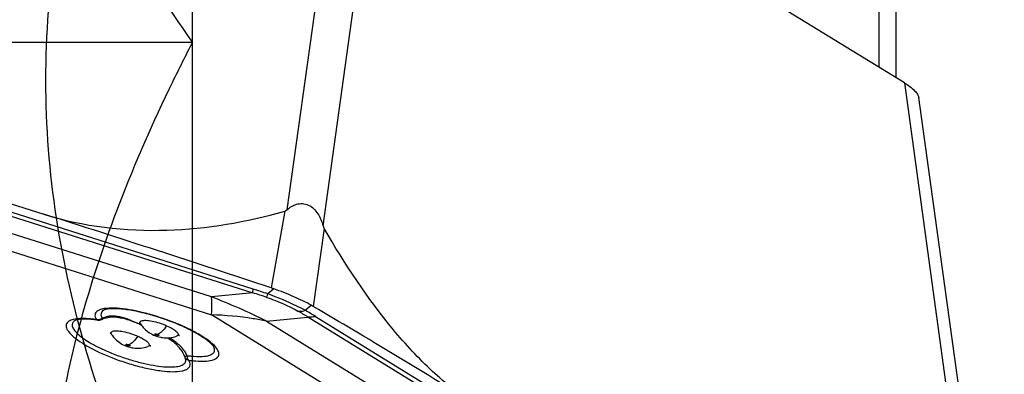
# Model space of a CAD drawing. Units: millimetres. Extents: x 0 to 841, y 0 to 594.
# Drawn here: x 719 to 726, y 356 to 359 of the extents above; entities that cross this region are included whole.
import ezdxf

# ---------------------------------------------------------------- set-up
doc = ezdxf.new("R2010")
doc.units = ezdxf.units.MM
doc.header["$LTSCALE"] = 46.255
doc.linetypes.add('HIDDEN', pattern=[0.2, 0.1, -0.1])
doc.layers.get('0').update_dxf_attribs({"linetype": 'CONTINUOUS'})
for name, color, linetype in [('607065095-000_CL', 7, 'CONTINUOUS'), ('607083398-000_DIM', 7, 'CONTINUOUS'), ('607083399-000_CL', 7, 'CONTINUOUS'), ('DIN912-M16X65-12_9_HL', 7, 'CONTINUOUS')]:
    doc.layers.add(name, color=color, linetype=linetype)
doc.styles.get("Standard").update_dxf_attribs({"font": 'TXT.SHX', "width": 0.7})
doc.styles.add('TEXTSTYLE_2', font='gdt', dxfattribs={"width": 0.7})
doc.dimstyles.new('DIMSTYLE_1', dxfattribs={"dimtxt": 3.5, "dimasz": 3.5, "dimexe": 1.5, "dimexo": 0, "dimgap": 0.875, "dimtad": 1, "dimdec": 3, "dimdsep": 46, "dimtxsty": 'STANDARD', "dimblk": '_FILLED', "dimblk1": '_FILLED', "dimblk2": '_FILLED', "dimcen": 0.09, "dimclrt": 2, "dimadec": 3, "dimazin": 2, "dimtp": 0.2, "dimtm": 0.2, "dimtfac": 1, "dimtdec": 3, "dimtofl": 0, "dimtmove": 0, "dimatfit": 3, "dimldrblk": '_FILLED', "dimfxl": 1, "dimtolj": 1, "dimarcsym": 0})

# ---------------------------------------------------------------- blocks, each defined once
blk = doc.blocks.new('_FILLED')
at = {"color": 0, "linetype": 'BYBLOCK'}
blk.add_solid([(0, 0), (-1, 0.125), (-1, -0.125)], dxfattribs=at)
blk = doc.blocks.new('*D2')
at = {"layer": '607083398-000_DIM', "color": 3, "linetype": 'CONTINUOUS'}
for p, q in [((713.7125, 426.5935), (765.3897, 426.5935)), ((763.8897, 426.5935), (763.8897, 320.4649)), ((763.8897, 214.3363), (763.8897, 320.4649)), ((726.4051, 214.3363), (765.3897, 214.3363))]:
    blk.add_line(p, q, dxfattribs=at)
at = {"layer": '607083398-000_DIM', "color": 3, "linetype": 'CONTINUOUS', "xscale": 3.5, "yscale": 3.5, "zscale": 3.5}
for p, rotation in [((763.8897, 426.5935), 90), ((763.8897, 214.3363), 270)]:
    blk.add_blockref('_FILLED', p, dxfattribs=dict(at, rotation=rotation))
at = {"layer": '607083398-000_DIM', "color": 2, "linetype": 'CONTINUOUS', "insert": (759.5147, 320.4649), "char_height": 3.5, "width": 33.25, "attachment_point": 2, "rotation": 90, "line_spacing_factor": 0.9, "style": 'TEXTSTYLE_2'}
blk.add_mtext('{\\fgdt;n}\\fTXT.SHX;{\\W0.7;212.257}\\P{\\W0.7;MAX-}\\fgdt;{\\fgdt;n}', dxfattribs=at)

msp = doc.modelspace()

# ---------------------------------------------------------------- linework, layer by layer
at = {"layer": '607065095-000_CL', "color": 9, "linetype": 'CONTINUOUS'}
for p, q in [((721.5764, 360.6497), (721.104, 357.2416)), ((721.371, 357.1242), (721.8434, 360.5324)), ((720.8551, 356.6564), (713.9308, 358.8504)), ((713.9275, 358.8229), (720.8518, 356.629)), ((720.5455, 356.5989), (714.268, 358.5879)), ((714.2691, 358.4552), (720.5466, 356.4662)), ((725.6663, 358.179), (726.2241, 354.1367)), ((721.0869, 357.2314), (720.9871, 356.6653)), ((721.3794, 357.1029), (721.2986, 356.5285)), ((720.8518, 356.629), (720.5455, 356.5989)), ((721.0076, 356.6583), (720.9622, 356.621)), ((721.2382, 356.4998), (721.2836, 356.5371)), ((719.8604, 356.4469), (719.8605, 356.4469)), ((724.9059, 353.7826), (720.5466, 356.4662)), ((720.9523, 356.4202), (721.2585, 356.4503)), ((726.0668, 353.4902), (721.2585, 356.4503)), ((721.3148, 356.4545), (726.1232, 353.4944)), ((719.698, 356.4295), (719.6953, 356.4313)), ((719.8858, 356.4416), (719.8856, 356.4417)), ((720.9523, 356.4202), (725.3115, 353.7366)), ((720.1489, 356.3222), (720.1533, 356.32)), ((719.9357, 356.245), (719.9399, 356.2428)), ((720.3752, 356.1339), (720.3777, 356.1316))]:
    msp.add_line(p, q, dxfattribs=at)
at = {"layer": '607065095-000_CL', "color": 7, "linetype": 'CONTINUOUS'}
for p, q in [((725.6663, 358.179), (721.8434, 360.5324)), ((715.5026, 358.4155), (719.3067, 357.2101)), ((726.3267, 354.055), (725.7725, 358.0716)), ((719.7686, 356.4453), (719.7927, 356.4495)), ((719.7927, 356.4495), (719.819, 356.4507)), ((719.8605, 356.4469), (719.8713, 356.4449)), ((719.8713, 356.4449), (719.8853, 356.4417)), ((719.5349, 356.4226), (719.5344, 356.4223))]:
    msp.add_line(p, q, dxfattribs=at)
for points in [[(719.7333, 356.4324), (719.7466, 356.4384), (719.7686, 356.4453)], [(719.819, 356.4507), (719.8474, 356.4488), (719.8604, 356.4469)]]:
    msp.add_lwpolyline(points, dxfattribs=at)
for centre, radius, start, end in [((679.3357, 231.062), 132.3292, 71.653925, 72.418785), ((720.6589, 355.6756), 1.0427, 70.46191, 71.65335), ((720.9911, 356.0067), 0.6057, 59.48679, 61.12394), ((684.6068, 294.2817), 72.2562, 58.38518, 59.482486), ((719.6339, 354.817), 1.713, 72.81489, 74.33667), ((719.6215, 354.7763), 1.7555, 69.75478, 72.82047), ((719.5882, 355.5845), 0.8509, 82.18234, 84.52776), ((719.9482, 356.3583), 0.0837, 38.36186, 40.90023), ((720.1952, 356.5093), 0.2055, 212.32376, 221.46393), ((719.6371, 354.8184), 1.7106, 68.30556, 69.75941), ((719.6761, 354.9158), 1.6058, 66.72527, 68.31134), ((719.735, 356.281), 0.0837, 38.36186, 40.90023), ((719.982, 356.4321), 0.2055, 212.32376, 221.46393), ((720.2208, 356.55), 0.2539, 246.26001, 258.97561), ((720.2175, 356.5341), 0.2377, 259.03368, 261.62668), ((720.0075, 356.4727), 0.2539, 246.26001, 258.97561), ((720.0565, 356.0113), 0.3295, 45.58319, 52.33901), ((720.0795, 356.035), 0.2964, 40.65559, 45.55119), ((720.0927, 356.0466), 0.2788, 38.96578, 40.62143), ((720.0042, 356.4569), 0.2377, 259.03368, 261.62668), ((720.1026, 356.0545), 0.2662, 35.42389, 38.97958), ((720.3868, 356.1735), 0.0426, 199.60657, 210.84051), ((720.3347, 356.1413), 0.0185, 18.66669, 19.63903), ((720.389, 356.1772), 0.047, 250.0392, 256.04606)]:
    msp.add_arc(centre, radius, start, end, dxfattribs=at)
at = {"layer": '607065095-000_CL', "color": 9, "linetype": 'CONTINUOUS'}
for centre, radius, start, end in [((718.8987, 352.2978), 4.6056, 63.52004, 69.04878), ((719.574, 352.5659), 4.2592, 71.07596, 72.54273), ((719.5172, 352.4325), 4.4307, 70.96488, 72.42466), ((719.8181, 356.4878), 0.0924, 208.55484, 210.86637), ((719.8163, 356.2272), 0.2295, 85.77738, 91.6146), ((719.7981, 356.1162), 0.3422, 75.00502, 77.99667), ((720.0317, 354.4751), 2.3251, 58.15532, 60.2543), ((720.0148, 354.3421), 2.4804, 58.39008, 60.44682), ((719.5953, 355.8535), 0.5854, 86.82984, 89.73558), ((719.7069, 356.4781), 0.0482, 256.07181, 261.97702), ((719.2044, 354.4386), 2.1188, 67.14354, 68.28018), ((717.8751, 351.619), 5.2352, 65.72087, 66.14689), ((719.96, 355.8134), 0.5555, 57.02267, 60.59327), ((719.9858, 355.8539), 0.5076, 56.22586, 56.97634), ((719.9627, 355.8455), 0.5276, 52.58966, 54.64559), ((720.1337, 356.0567), 0.2557, 35.69273, 46.27893), ((720.3917, 357.6214), 1.5516, 246.31377, 250.33345), ((720.1857, 356.0887), 0.1945, 23.27519, 27.814), ((719.7834, 357.6935), 1.6346, 290.67405, 290.81762), ((720.4794, 357.0031), 0.8454, 262.18084, 264.36598), ((720.503, 357.0444), 0.9213, 262.18018, 264.38633)]:
    msp.add_arc(centre, radius, start, end, dxfattribs=at)
at = {"layer": '607065095-000_CL', "color": 7, "linetype": 'CONTINUOUS'}
for points, knots in [([(725.6663, 358.179), (725.6932, 358.1623), (725.7289, 358.137), (725.7626, 358.0982), (725.7715, 358.0798), (725.7726, 358.0716)], [0, 0, 0, 0, 0.617635, 0.837158, 1, 1, 1, 1]), ([(721.104, 357.2416), (721.1246, 357.2594), (721.1611, 357.2827), (721.2183, 357.2901), (721.2795, 357.2755), (721.3391, 357.2156), (721.3622, 357.1552), (721.371, 357.1242)], [0, 0, 0, 0, 0.225352, 0.343982, 0.469073, 0.733384, 1, 1, 1, 1]), ([(719.3067, 357.2101), (719.5984, 357.1177), (720.208, 357.048), (720.8043, 357.1516), (721.0869, 357.2314)], [0, 0, 0, 0, 0.510328, 1, 1, 1, 1]), ([(722.4839, 355.8144), (722.3749, 355.8815), (722.1628, 356.0502), (721.7754, 356.4703), (721.5303, 356.8421), (721.3794, 357.1029)], [0, 0, 0, 0, 0.224426, 0.471625, 1, 1, 1, 1]), ([(720.0132, 355.202), (719.8281, 355.316), (719.4272, 355.5385), (718.7816, 355.8435), (718.0787, 356.1282), (717.3455, 356.3816), (716.6099, 356.5941), (715.8998, 356.7577), (715.2424, 356.8665), (714.823, 356.903), (714.6272, 356.9086)], [0, 0, 0, 0, 0.114441, 0.241148, 0.375752, 0.513479, 0.649413, 0.778725, 0.896896, 1, 1, 1, 1]), ([(721.2836, 356.5371), (721.2418, 356.5601), (721.1509, 356.6034), (721.0574, 356.6406), (721.0076, 356.6583)], [0, 0, 0, 0, 0.47395, 1, 1, 1, 1]), ([(720.0964, 356.4664), (720.0556, 356.4778), (719.9791, 356.4962), (719.8749, 356.5114), (719.8027, 356.5132), (719.7637, 356.5062), (719.7514, 356.502), (719.7477, 356.4996)], [0, 0, 0, 0, 0.357914, 0.664616, 0.891549, 0.96254, 1, 1, 1, 1]), ([(719.6114, 356.4345), (719.6019, 356.4346), (719.5845, 356.4341), (719.5618, 356.4316), (719.5458, 356.4273), (719.538, 356.4234), (719.535, 356.4222)], [0, 0, 0, 0, 0.368248, 0.665007, 0.879304, 1, 1, 1, 1]), ([(719.6694, 356.4315), (719.6642, 356.432), (719.6449, 356.4336), (719.6256, 356.4345), (719.6114, 356.4345)], [0, 0, 0, 0, 0.26854, 1, 1, 1, 1]), ([(720.0215, 356.3994), (720.0208, 356.4004), (720.0184, 356.4041), (720.0158, 356.4077), (720.0139, 356.4102)], [0, 0, 0, 0, 0.281737, 1, 1, 1, 1]), ([(720.5664, 356.2229), (720.565, 356.2266), (720.5589, 356.2361), (720.5364, 356.2619), (720.4867, 356.2998), (720.4074, 356.3466), (720.3449, 356.3761), (720.3106, 356.3908)], [0, 0, 0, 0, 0.037712, 0.107585, 0.332043, 0.637937, 1, 1, 1, 1]), ([(719.8082, 356.3222), (719.8075, 356.3232), (719.8051, 356.3269), (719.8026, 356.3305), (719.8006, 356.333)], [0, 0, 0, 0, 0.281737, 1, 1, 1, 1]), ([(720.3064, 356.315), (720.3076, 356.315), (720.3126, 356.3153), (720.2969, 356.3134), (720.2933, 356.3114), (720.2879, 356.3094)], [0, 0, 0, 0, 0.134691, 0.33972, 1, 1, 1, 1]), ([(720.0931, 356.2378), (720.0943, 356.2378), (720.0994, 356.2381), (720.0836, 356.2361), (720.0801, 356.2342), (720.0746, 356.2322)], [0, 0, 0, 0, 0.134691, 0.33972, 1, 1, 1, 1])]:
    msp.add_open_spline(points, degree=3, knots=knots, dxfattribs=at)
for points in [[(721.0869, 357.2314), (721.0933, 357.2332), (721.099, 357.2372), (721.104, 357.2416)], [(721.371, 357.1242), (721.3731, 357.1169), (721.3755, 357.1095), (721.3794, 357.1029)], [(719.7039, 356.4275), (719.7137, 356.4261), (719.7244, 356.4279), (719.7333, 356.4324)], [(720.0412, 356.3732), (720.0622, 356.3494), (720.0895, 356.3303), (720.1186, 356.3175)], [(720.1828, 356.2989), (720.2176, 356.2938), (720.2549, 356.2971), (720.2879, 356.3094)], [(719.8279, 356.296), (719.849, 356.2722), (719.8762, 356.2531), (719.9053, 356.2403)], [(719.9696, 356.2217), (720.0044, 356.2166), (720.0416, 356.2199), (720.0746, 356.2322)], [(720.3195, 356.2088), (720.3304, 356.1934), (720.3397, 356.1767), (720.3466, 356.1592)], [(720.3521, 356.1475), (720.3516, 356.1489), (720.3509, 356.1503), (720.3502, 356.1516)], [(720.3502, 356.1516), (720.3552, 356.1432), (720.3637, 356.1364), (720.3729, 356.133)]]:
    msp.add_open_spline(points, degree=3, dxfattribs=at)
at = {"layer": '607065095-000_CL', "color": 9, "linetype": 'CONTINUOUS'}
for points, knots in [([(720.5466, 356.4662), (720.5475, 356.4794), (720.5496, 356.5236), (720.5495, 356.5681), (720.5455, 356.5989)], [0, 0, 0, 0, 0.298944, 1, 1, 1, 1]), ([(720.8518, 356.629), (720.8513, 356.6323), (720.8524, 356.6417), (720.8539, 356.6507), (720.8551, 356.6564)], [0, 0, 0, 0, 0.368391, 1, 1, 1, 1]), ([(720.9553, 356.5949), (720.9556, 356.5963), (720.9575, 356.605), (720.9601, 356.6137), (720.9622, 356.621)], [0, 0, 0, 0, 0.148504, 1, 1, 1, 1]), ([(720.9553, 356.5949), (720.9766, 356.5877), (721.0553, 356.559), (721.1321, 356.5244), (721.1853, 356.4939)], [0, 0, 0, 0, 0.267578, 1, 1, 1, 1]), ([(721.2382, 356.4998), (721.2179, 356.5106), (721.128, 356.5556), (721.035, 356.5943), (720.9622, 356.621)], [0, 0, 0, 0, 0.228725, 1, 1, 1, 1]), ([(719.8257, 356.5158), (719.8014, 356.5166), (719.7674, 356.5158), (719.7271, 356.5068), (719.7058, 356.4975), (719.6909, 356.4848), (719.6812, 356.4614), (719.6888, 356.4423), (719.6953, 356.4313)], [0, 0, 0, 0, 0.371276, 0.51395, 0.629168, 0.722285, 0.805101, 1, 1, 1, 1]), ([(720.2157, 356.4301), (720.1472, 356.4547), (720.019, 356.4923), (719.8864, 356.514), (719.8257, 356.5158)], [0, 0, 0, 0, 0.544595, 1, 1, 1, 1]), ([(719.7477, 356.4996), (719.7394, 356.4942), (719.724, 356.4757), (719.7317, 356.4532), (719.7369, 356.4437)], [0, 0, 0, 0, 0.476246, 1, 1, 1, 1]), ([(719.8605, 356.4469), (719.8612, 356.4468), (719.8645, 356.4469), (719.8675, 356.4491), (719.8693, 356.4509)], [0, 0, 0, 0, 0.213224, 1, 1, 1, 1]), ([(719.9922, 356.407), (719.9834, 356.4109), (719.9489, 356.4258), (719.9137, 356.4395), (719.8867, 356.4468)], [0, 0, 0, 0, 0.255731, 1, 1, 1, 1]), ([(720.9523, 356.4202), (720.9194, 356.4269), (720.7854, 356.4511), (720.6493, 356.4633), (720.5466, 356.4662)], [0, 0, 0, 0, 0.246041, 1, 1, 1, 1]), ([(721.1853, 356.4939), (721.1894, 356.4932), (721.2073, 356.4916), (721.2253, 356.4952), (721.2382, 356.4998)], [0, 0, 0, 0, 0.233009, 1, 1, 1, 1]), ([(721.3148, 356.4545), (721.31, 356.4529), (721.2917, 356.4482), (721.2721, 356.4475), (721.2585, 356.4503)], [0, 0, 0, 0, 0.267648, 1, 1, 1, 1]), ([(719.5077, 356.4265), (719.4967, 356.4223), (719.4809, 356.4136), (719.4714, 356.3933), (719.4717, 356.377), (719.4781, 356.3597), (719.4957, 356.3327), (719.5329, 356.2974), (719.5929, 356.2552), (719.7008, 356.1946), (719.7923, 356.1561), (719.8573, 356.1328)], [0, 0, 0, 0, 0.06645, 0.093744, 0.122237, 0.155767, 0.196556, 0.302985, 0.442379, 0.61004, 1, 1, 1, 1]), ([(719.598, 356.4389), (719.5889, 356.4389), (719.5586, 356.4381), (719.5276, 356.4342), (719.5077, 356.4265)], [0, 0, 0, 0, 0.297685, 1, 1, 1, 1]), ([(719.5344, 356.4223), (719.528, 356.4181), (719.5162, 356.4068), (719.5153, 356.3805), (719.5301, 356.3539), (719.5565, 356.3252), (719.5949, 356.2945), (719.665, 356.2492), (719.7252, 356.2195), (719.7684, 356.2005)], [0, 0, 0, 0, 0.063807, 0.124266, 0.203066, 0.309816, 0.44593, 0.609256, 1, 1, 1, 1]), ([(719.6953, 356.4313), (719.6894, 356.4322), (719.6669, 356.435), (719.6444, 356.4371), (719.6277, 356.438)], [0, 0, 0, 0, 0.262582, 1, 1, 1, 1]), ([(719.7388, 356.4404), (719.7385, 356.4395), (719.7375, 356.4364), (719.7352, 356.4337), (719.7331, 356.4327)], [0, 0, 0, 0, 0.285628, 1, 1, 1, 1]), ([(720.0215, 356.3994), (720.0194, 356.4027), (720.0158, 356.4103), (720.0206, 356.4174), (720.0233, 356.4194)], [0, 0, 0, 0, 0.542098, 1, 1, 1, 1]), ([(720.0296, 356.4226), (720.0395, 356.4262), (720.0663, 356.4269), (720.129, 356.4181), (720.1803, 356.4014), (720.2148, 356.3863)], [0, 0, 0, 0, 0.164939, 0.408527, 1, 1, 1, 1]), ([(720.2148, 356.3863), (720.2044, 356.3712), (720.1854, 356.347), (720.1608, 356.3265), (720.1489, 356.3222)], [0, 0, 0, 0, 0.593247, 1, 1, 1, 1]), ([(720.2148, 356.3863), (720.2302, 356.3795), (720.2563, 356.3664), (720.2844, 356.347), (720.2969, 356.3318), (720.3005, 356.322), (720.2964, 356.3132), (720.2909, 356.3105), (720.2879, 356.3094)], [0, 0, 0, 0, 0.3978, 0.691892, 0.791362, 0.862681, 0.923398, 1, 1, 1, 1]), ([(720.4976, 356.2947), (720.4576, 356.3215), (720.3653, 356.3714), (720.2686, 356.4111), (720.2157, 356.4301)], [0, 0, 0, 0, 0.461269, 1, 1, 1, 1]), ([(719.8083, 356.3222), (719.8062, 356.3255), (719.8026, 356.333), (719.8073, 356.3402), (719.81, 356.3422)], [0, 0, 0, 0, 0.542098, 1, 1, 1, 1]), ([(719.8164, 356.3454), (719.8262, 356.349), (719.853, 356.3497), (719.9158, 356.3409), (719.967, 356.3242), (720.0015, 356.3091)], [0, 0, 0, 0, 0.164939, 0.408527, 1, 1, 1, 1]), ([(720.0015, 356.3091), (719.9911, 356.294), (719.9721, 356.2698), (719.9475, 356.2493), (719.9357, 356.245)], [0, 0, 0, 0, 0.593247, 1, 1, 1, 1]), ([(720.0015, 356.3091), (720.0055, 356.3073), (720.0202, 356.3006), (720.0346, 356.2931), (720.0448, 356.2869)], [0, 0, 0, 0, 0.265895, 1, 1, 1, 1]), ([(720.1186, 356.3175), (720.1199, 356.317), (720.126, 356.3151), (720.1327, 356.3163), (720.1373, 356.318)], [0, 0, 0, 0, 0.227563, 1, 1, 1, 1]), ([(720.1373, 356.318), (720.1357, 356.3187), (720.1329, 356.3201), (720.13, 356.3221), (720.1279, 356.3246), (720.1292, 356.3258), (720.1297, 356.326)], [0, 0, 0, 0, 0.401511, 0.698749, 0.866998, 1, 1, 1, 1]), ([(720.1297, 356.326), (720.1322, 356.3269), (720.1392, 356.3256), (720.1454, 356.3238), (720.1489, 356.3222)], [0, 0, 0, 0, 0.406521, 1, 1, 1, 1]), ([(720.1565, 356.3142), (720.154, 356.3133), (720.1471, 356.3146), (720.1409, 356.3164), (720.1373, 356.318)], [0, 0, 0, 0, 0.406521, 1, 1, 1, 1]), ([(720.1533, 356.32), (720.1542, 356.3194), (720.1557, 356.3184), (720.1574, 356.3169), (720.1579, 356.315), (720.157, 356.3144), (720.1565, 356.3142)], [0, 0, 0, 0, 0.392511, 0.663307, 0.827405, 1, 1, 1, 1]), ([(719.9053, 356.2403), (719.9066, 356.2397), (719.9127, 356.2379), (719.9194, 356.2391), (719.924, 356.2407)], [0, 0, 0, 0, 0.227563, 1, 1, 1, 1]), ([(719.924, 356.2407), (719.9224, 356.2415), (719.9196, 356.2429), (719.9167, 356.2449), (719.9147, 356.2474), (719.9159, 356.2485), (719.9165, 356.2487)], [0, 0, 0, 0, 0.401526, 0.698866, 0.867024, 1, 1, 1, 1]), ([(719.9165, 356.2487), (719.919, 356.2497), (719.9259, 356.2484), (719.9321, 356.2465), (719.9357, 356.245)], [0, 0, 0, 0, 0.406521, 1, 1, 1, 1]), ([(719.9433, 356.237), (719.9407, 356.2361), (719.9338, 356.2374), (719.9276, 356.2392), (719.924, 356.2407)], [0, 0, 0, 0, 0.406521, 1, 1, 1, 1]), ([(719.9399, 356.2428), (719.9408, 356.2423), (719.9424, 356.2412), (719.9442, 356.2397), (719.9447, 356.2378), (719.9437, 356.2371), (719.9433, 356.237)], [0, 0, 0, 0, 0.393094, 0.664808, 0.828964, 1, 1, 1, 1]), ([(720.0448, 356.2869), (720.0535, 356.2817), (720.0675, 356.2717), (720.0834, 356.2573), (720.0881, 356.2394), (720.0789, 356.2338), (720.0746, 356.2322)], [0, 0, 0, 0, 0.389955, 0.66024, 0.825613, 1, 1, 1, 1]), ([(720.268, 356.2758), (720.2669, 356.2751), (720.2639, 356.2732), (720.26, 356.2713), (720.2578, 356.2721)], [0, 0, 0, 0, 0.343531, 1, 1, 1, 1]), ([(720.4129, 356.1274), (720.4359, 356.1252), (720.4775, 356.1227), (720.5328, 356.1266), (720.5736, 356.1371), (720.5967, 356.1557), (720.6019, 356.1742), (720.6003, 356.1889), (720.594, 356.2046), (720.5782, 356.2286), (720.5461, 356.2602), (720.5154, 356.2828), (720.4976, 356.2947)], [0, 0, 0, 0, 0.186292, 0.335194, 0.445229, 0.523351, 0.558282, 0.596055, 0.640298, 0.693078, 0.827335, 1, 1, 1, 1]), ([(719.8695, 356.1603), (719.8999, 356.1494), (719.9603, 356.1297), (720.0496, 356.1062), (720.1336, 356.0899), (720.2081, 356.0813), (720.27, 356.081), (720.3165, 356.0882), (720.3454, 356.1029), (720.3555, 356.1203), (720.3562, 356.1293), (720.3558, 356.1337)], [0, 0, 0, 0, 0.185682, 0.36584, 0.532283, 0.678079, 0.797513, 0.887384, 0.949577, 0.974661, 1, 1, 1, 1]), ([(720.3466, 356.1592), (720.3464, 356.1591), (720.3501, 356.16), (720.3518, 356.1612), (720.3576, 356.1631), (720.3605, 356.1642)], [0, 0, 0, 0, 0.035938, 0.374953, 1, 1, 1, 1]), ([(720.3643, 356.1656), (720.3645, 356.1624), (720.3657, 356.1513), (720.3697, 356.1398), (720.3752, 356.1339)], [0, 0, 0, 0, 0.28606, 1, 1, 1, 1]), ([(720.3964, 356.1618), (720.423, 356.1592), (720.4696, 356.1572), (720.5275, 356.1636), (720.5635, 356.1828), (720.5707, 356.2064), (720.5683, 356.2175), (720.5664, 356.2229)], [0, 0, 0, 0, 0.384383, 0.66307, 0.842578, 0.916761, 1, 1, 1, 1]), ([(719.8573, 356.1328), (719.8939, 356.1197), (719.9664, 356.0963), (720.073, 356.0693), (720.1713, 356.052), (720.2556, 356.0452), (720.3151, 356.0484), (720.3514, 356.0581), (720.3704, 356.0676), (720.3834, 356.0803), (720.3913, 356.103), (720.384, 356.121), (720.3777, 356.1316)], [0, 0, 0, 0, 0.194969, 0.382445, 0.552226, 0.69573, 0.806651, 0.849234, 0.883808, 0.912234, 0.938203, 1, 1, 1, 1])]:
    msp.add_open_spline(points, degree=3, knots=knots, dxfattribs=at)
for points in [[(719.7768, 356.453), (719.7637, 356.4503), (719.7508, 356.4462), (719.7388, 356.4404)], [(719.8098, 356.4566), (719.7987, 356.4563), (719.7877, 356.4551), (719.7768, 356.453)], [(719.8693, 356.4509), (719.8574, 356.4534), (719.8453, 356.4552), (719.8332, 356.4561)], [(719.7039, 356.4275), (719.7018, 356.4278), (719.6998, 356.4285), (719.698, 356.4295)], [(719.7388, 356.4404), (719.7281, 356.4325), (719.7133, 356.4285), (719.7002, 356.4304)], [(719.9885, 356.4069), (719.9549, 356.4203), (719.9209, 356.4331), (719.8858, 356.4416)], [(720.0233, 356.4194), (720.0252, 356.4208), (720.0274, 356.4218), (720.0296, 356.4226)], [(719.81, 356.3422), (719.8119, 356.3435), (719.8141, 356.3446), (719.8164, 356.3454)], [(720.2221, 356.2968), (720.2344, 356.2891), (720.2463, 356.2809), (720.2578, 356.2721)], [(720.2832, 356.2646), (720.2926, 356.2573), (720.3018, 356.2497), (720.3104, 356.2415)], [(720.3413, 356.2059), (720.3474, 356.1975), (720.3529, 356.1887), (720.3577, 356.1795)], [(720.3558, 356.1337), (720.3555, 356.1379), (720.3544, 356.1419), (720.353, 356.1459)]]:
    msp.add_open_spline(points, degree=3, dxfattribs=at)
at = {"layer": '607083399-000_CL', "color": 7, "linetype": 'CONTINUOUS'}
msp.add_line((725.6051, 358.2167), (725.6051, 377.1324), dxfattribs=at)
at = {"layer": '607083399-000_CL', "color": 9, "linetype": 'CONTINUOUS'}
msp.add_line((725.4766, 370.4899), (725.4766, 358.2957), dxfattribs=at)
at = {"layer": 'DIN912-M16X65-12_9_HL', "color": 6, "linetype": 'HIDDEN'}
for p, q in [((720.4051, 345.9862), (720.4051, 366.7856)), ((720.4051, 358.4779), (712.4051, 358.4779))]:
    msp.add_line(p, q, dxfattribs=at)
for points, knots in [([(720.4051, 354.2939), (720.2479, 354.5975), (719.9553, 355.2154), (719.6058, 356.1789), (719.3761, 357.177), (719.2952, 358.1976), (719.3761, 359.2183), (719.6058, 360.2163), (719.9553, 361.1799), (720.2479, 361.7978), (720.4051, 362.1014)], [0, 0, 0, 0, 0.125406, 0.250525, 0.375357, 0.5, 0.624643, 0.749475, 0.874594, 1, 1, 1, 1]), ([(719.4986, 360.2174), (719.5944, 359.91), (719.8597, 359.3052), (720.2124, 358.7504), (720.4051, 358.4779)], [0, 0, 0, 0, 0.491074, 1, 1, 1, 1]), ([(720.4051, 358.4779), (720.3547, 358.3806), (720.1579, 357.9897), (719.9807, 357.5887), (719.8628, 357.2825)], [0, 0, 0, 0, 0.250265, 1, 1, 1, 1]), ([(719.8628, 357.2825), (719.76, 357.0153), (719.5771, 356.4721), (719.3897, 355.6334), (719.3065, 354.7784), (719.3364, 353.9199), (719.4761, 353.0722), (719.7115, 352.2451), (720.0244, 351.4431), (720.273, 350.9255), (720.4051, 350.6704)], [0, 0, 0, 0, 0.12512, 0.250015, 0.374751, 0.49945, 0.624254, 0.74926, 0.874518, 1, 1, 1, 1])]:
    msp.add_open_spline(points, degree=3, knots=knots, dxfattribs=at)

# ---------------------------------------------------------------- dimensions: what is measured, and where the dimension line sits
at = {"layer": '607083398-000_DIM', "color": 3, "linetype": 'CONTINUOUS'}
dim = msp.add_linear_dim(base=(763.8897, 426.5935), p1=(726.4051, 214.3363), p2=(713.7125, 426.5935), angle=90, text='%%c<>\\PMAX-%%c', dimstyle='DIMSTYLE_1', dxfattribs=at)
dim.commit()
dim.dimension.update_dxf_attribs({"geometry": '*D2', "text_midpoint": (763.8897, 320.4649), "dimtype": 160})

doc.saveas('drawing.dxf')
